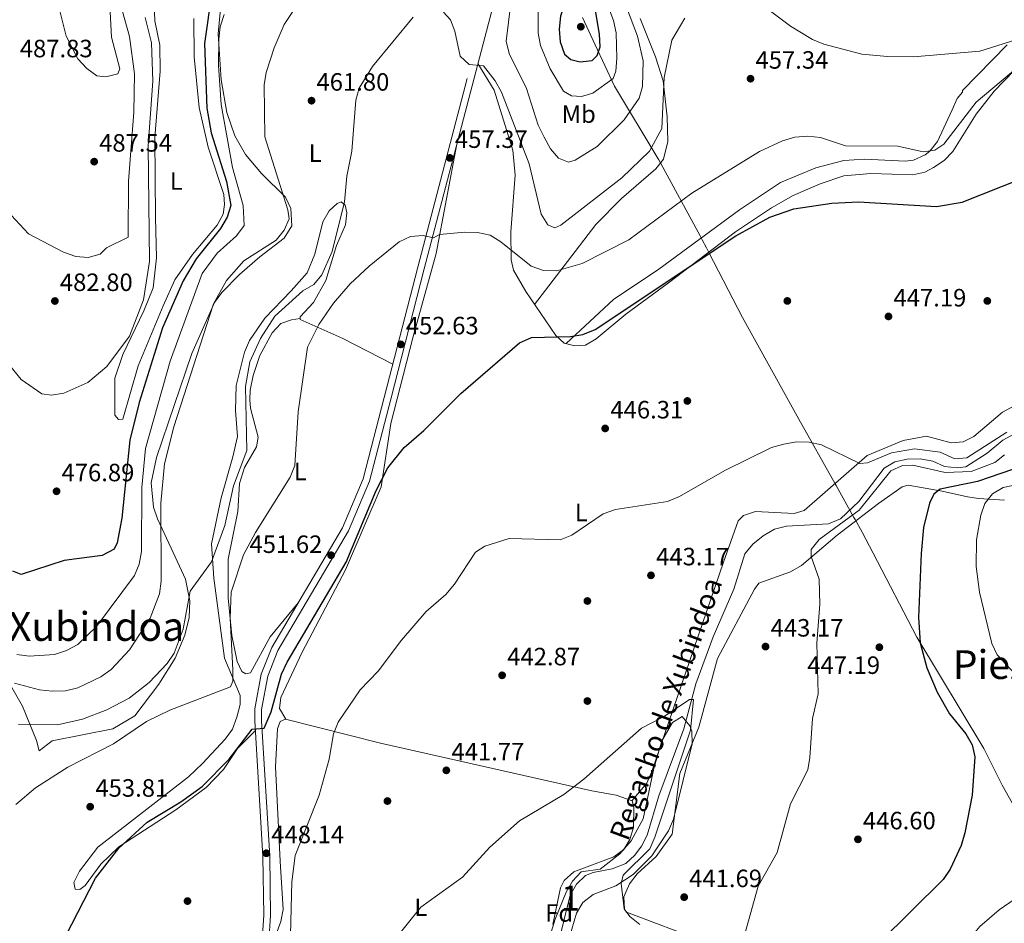
# Model space of a CAD drawing. Extents: x 600766 to 607668, y 724747 to 729476.
# Drawn here: x 604593 to 604987, y 725571 to 725932 of the extents above; entities that cross this region are included whole.
import ezdxf
from ezdxf.enums import TextEntityAlignment as Align

# ---------------------------------------------------------------- set-up
doc = ezdxf.new("R2010")
doc.units = 0
doc.header["$MEASUREMENT"] = 0
doc.linetypes.add('DGN Style 3', pattern=[109.23745, 78.02675, -31.2107])
for name, color, linetype in [('Nivel 1', 7, 'Continuous'), ('Nivel 11', 7, 'Continuous'), ('Nivel 17', 7, 'Continuous'), ('Nivel 21', 7, 'Continuous'), ('Nivel 35', 7, 'Continuous'), ('Nivel 36', 7, 'Continuous'), ('Nivel 37', 7, 'Continuous'), ('Nivel 4', 7, 'Continuous'), ('Nivel 41', 7, 'Continuous'), ('Nivel 43', 7, 'Continuous'), ('Nivel 45', 7, 'Continuous'), ('Nivel 48', 7, 'Continuous'), ('Nivel 5', 7, 'Continuous'), ('Nivel 57', 7, 'Continuous'), ('Nivel 7', 7, 'Continuous')]:
    doc.layers.add(name, color=color, linetype=linetype)
doc.styles.add('Style-arial', font='arial.shx', dxfattribs={"bigfont": 'arialbig.shx'})
doc.styles.add('Style-arialn', font='arialn.shx', dxfattribs={"bigfont": 'arialnbig.shx'})
doc.styles.add('Style-times', font='times.shx', dxfattribs={"bigfont": 'timesbig.shx'})
doc.styles.add('Style-timesi', font='timesi.shx', dxfattribs={"bigfont": 'timesibig.shx'})

# ---------------------------------------------------------------- blocks, each defined once
blk = doc.blocks.new('5PATER')
at = {"layer": 'Nivel 7', "linetype": 'Continuous', "lineweight": 0}
h = blk.add_hatch(color=53, dxfattribs=at)
edge = h.paths.add_edge_path()
edge.add_ellipse((0, 0), major_axis=(-1.1, -1.11), ratio=0.999422, start_angle=0, end_angle=360)
blk = doc.blocks.new('5PERFI')
at = {"layer": 'Nivel 17', "linetype": 'Continuous', "lineweight": 0}
h = blk.add_hatch(color=7, dxfattribs=at)
edge = h.paths.add_edge_path()
edge.add_arc((0, 0), 1.56, 315, 675)

msp = doc.modelspace()

# ---------------------------------------------------------------- linework, layer by layer
at = {"layer": 'Nivel 1', "color": 7, "linetype": 'Continuous', "lineweight": 0}
msp.add_polyline3d([(604818.07, 725933.3, 476.48), (604823.15, 725922.43, 475.19), (604830.87, 725905.89, 469.12), (604848.34, 725876.88, 458.19), (604848.61, 725876.38, 458.01), (604865.15, 725845.97, 454.2), (604865.95, 725844.43, 453.63), (604867.62, 725841.21, 451.32), (604868.54, 725839.43, 449.95), (604882.06, 725813.4, 448.17), (604904.56, 725772.74, 445.52), (604919.11, 725746.83, 444.74), (604919.48, 725746.16, 444.67), (604926.65, 725733.4, 445.44), (604927.09, 725732.62, 446.12), (604929.92, 725727.58, 446.91), (604934.33, 725719.08, 447.55), (604951.76, 725685.53, 449.78), (604978.66, 725640.98, 450.48), (604985.84, 725626.56, 451.39), (604985.93, 725626.37, 451.41), (604990.14, 725619.06, 452.19)], dxfattribs=at)
at = {"layer": 'Nivel 11', "color": 142, "linetype": 'DGN Style 3', "lineweight": 13}
msp.add_polyline3d([(605026.62, 725786.78, 446.01), (604986.21, 725764.28, 444.83), (604979.96, 725759.11, 444.24), (604971.46, 725753.63, 444.24), (604967.9, 725753.28, 444.24), (604962.93, 725753.84, 444.24), (604958.23, 725755.9, 444.24), (604953.15, 725756.85, 444.24), (604947.97, 725756.75, 444.24), (604943, 725755.72, 444.24), (604938.69, 725753.19, 444.24), (604928.59, 725739.85, 443.65), (604921.24, 725732.81, 443.06), (604916.42, 725730.85, 442.47), (604899.69, 725729.87, 442.47), (604894.83, 725728.73, 442.18), (604890.28, 725726.1, 441.88), (604886.22, 725722.74, 441.88), (604883.03, 725718.88, 441.88), (604878.61, 725704.72, 441.46), (604870.34, 725685.68, 441.29), (604863.4, 725666.86, 440.7), (604858.56, 725648.88, 440.11), (604848.6, 725622.13, 439.22), (604843.94, 725606.39, 438.04), (604841.69, 725601.99, 437.47), (604838.98, 725598.39, 437.15), (604835.32, 725594.99, 437.15), (604829.94, 725592.84, 437.15), (604822.26, 725591.45, 437.15), (604819.23, 725590.17, 436.86), (604815.63, 725586.8, 436.86), (604813.11, 725582.34, 437.15), (604807.12, 725557.87, 437.45)], dxfattribs=at)
at = {"layer": 'Nivel 21', "color": 7, "linetype": 'DGN Style 3', "lineweight": 0}
msp.add_polyline3d([(604584.8, 725517.79, 452.42), (604614.43, 725507.36, 448.98), (604639.71, 725501.33, 446.31), (604667.29, 725498.76, 444.23), (604669.9, 725498.23, 443.94), (604677.32, 725500.82, 443.94), (604681.53, 725503.45, 443.94), (604685.37, 725508.01, 443.94), (604686.5, 725512.26, 444.24), (604690.59, 725574.35, 447.51), (604690.2, 725597.82, 448.08), (604686.92, 725652.04, 450.44), (604686.97, 725656.92, 450.44), (604689.5, 725670.75, 451.62), (604693.7, 725681.41, 451.62), (604722.04, 725729.22, 451.62), (604730.3, 725748.8, 451.32), (604738.7, 725781.33, 451.45), (604752.11, 725833.47, 454.28), (604782.7, 725950.38, 462.54)], dxfattribs=at)
at = {"layer": 'Nivel 21', "color": 7, "linetype": 'Continuous', "lineweight": 0}
msp.add_polyline3d([(604785.33, 725949.86, 462.54), (604754.71, 725832.8, 454.28), (604741.3, 725780.66, 451.45), (604732.85, 725747.93, 451.32), (604724.44, 725728.01, 451.62), (604696.12, 725680.23, 451.62), (604692.09, 725670.01, 451.62), (604689.65, 725656.66, 450.44), (604689.6, 725652.11, 450.44), (604692.88, 725597.93, 448.08), (604693.27, 725574.28, 447.51), (604689.16, 725511.82, 444.24)], dxfattribs=at)
at = {"layer": 'Nivel 35', "color": 92, "linetype": 'DGN Style 3', "lineweight": 0}
msp.add_polyline3d([(604794.05, 725530.52, 439.38), (604807.12, 725572.8, 439.97), (604811.57, 725583.59, 440.27), (604814.08, 725587.91, 440.44), (604817.47, 725591.65, 440.56), (604825.14, 725592.73, 440.56), (604833, 725598.85, 440.56), (604837.57, 725604.13, 440.56), (604842.32, 725612.94, 440.83), (604846.56, 725632.99, 441.98), (604849.76, 725644.13, 442.27), (604854.06, 725651.48, 442.47), (604857.92, 725653.76, 442.63), (604861.03, 725650.08, 443.28), (604861.8, 725647.91, 443.51), (604861.92, 725642.91, 443.76), (604854.46, 725612.7, 442.92), (604852.48, 725608.14, 442.79), (604845.74, 725598.15, 442.36), (604838.29, 725590.65, 442.01), (604831.34, 725586.16, 442.04), (604822.25, 725582.62, 441.45), (604818.18, 725579.4, 441.29), (604815.59, 725575.19, 441.15), (604807.17, 725546.33, 440.26)], dxfattribs=at)
at = {"layer": 'Nivel 36', "color": 92, "linetype": 'Continuous', "lineweight": 0}
for points in [[(604647.21, 725853.41, 477.31), (604646.92, 725885.39, 477.49), (604649, 725911.83, 477.9), (604648.88, 725922.28, 477.9), (604646.99, 725932.04, 478.05), (604646.58, 725941.93, 478.19)], [(604588.67, 725667.29, 463.68), (604593.99, 725657.95, 461.61), (604599.64, 725644.19, 458.66), (604600.6, 725640.15, 457.48), (604605.91, 725644.04, 457.18), (604630.1, 725648.82, 456.59), (604638.89, 725654.02, 456.59), (604648.5, 725666.73, 457.18), (604655.11, 725677.1, 458.07), (604659, 725686.29, 458.57), (604660.7, 725693.38, 458.95), (604660.93, 725700.03, 459.84), (604659.17, 725708.8, 461.31), (604653.49, 725721.16, 463.97), (604648.04, 725732.83, 464.56), (604646.46, 725737.57, 465.22), (604645.46, 725747.24, 465.84), (604647.59, 725757.41, 465.52), (604661.79, 725799.01, 465.03), (604670.75, 725819.38, 464.46), (604673.71, 725823.44, 464.37), (604680.82, 725830.61, 464.01), (604688.96, 725837.58, 463.38), (604698.64, 725845.07, 463.68), (604701.79, 725850.06, 463.97), (604701.4, 725856.96, 463.97), (604699.2, 725861.45, 464.25), (604689.63, 725870.94, 466.33), (604683.17, 725878.51, 466.49), (604678.88, 725885.97, 467.02), (604675.75, 725895.39, 467.9), (604673.5, 725908.42, 468.61), (604672.23, 725926.8, 469.55), (604673.21, 725936.76, 470.09)], [(604662.54, 725932.97, 478.19), (604662.63, 725917.65, 478.06), (604664.65, 725897.4, 477.36), (604668.29, 725881.51, 476.74), (604674.56, 725862.63, 476.42), (604674.82, 725858.53, 476.42), (604674.24, 725854.74, 476.13), (604671.85, 725850.32, 476.32), (604661.99, 725838.54, 476.72), (604654.99, 725828.4, 476.72), (604650.24, 725818.08, 476.13), (604640.21, 725794.01, 477.31), (604634.19, 725772.74, 477.31), (604632.33, 725772.6, 477.31), (604630.88, 725774.32, 477.6), (604630.88, 725789.18, 477.9), (604634.19, 725798.62, 477.92), (604642.55, 725815.99, 477.6), (604646.27, 725825.24, 476.83), (604647.59, 725837.3, 476.66), (604647.21, 725853.41, 477.31)], [(604798.84, 725818.59, 451.97), (604812.09, 725835.82, 455.71), (604823.32, 725850.56, 457.67), (604833.66, 725860.94, 458.17), (604847.34, 725872.79, 457.87), (604850.39, 725876.74, 457.41), (604852.15, 725883.72, 457.45), (604851.97, 725893.56, 458.46), (604850.27, 725908.05, 460.53), (604847.31, 725917.57, 461.27), (604841.17, 725932.92, 462.9)], [(604776.21, 725914.98, 460.08), (604782.71, 725904.35, 459.93), (604790.15, 725880.31, 458.31), (604791.07, 725870.36, 457.76), (604789.37, 725847.57, 455.93), (604789.53, 725836.42, 454.76), (604790.41, 725832.24, 454.47), (604795.33, 725823.71, 452.66), (604807.4, 725806.12, 450.29), (604810.76, 725803.15, 449.74), (604815.01, 725802.1, 449.74), (604819.19, 725802.36, 449.15), (604823.53, 725804.84, 448.87), (604835.4, 725814.68, 448.55), (604852.48, 725827.2, 449.72), (604879.25, 725847.68, 449.87), (604893.63, 725857.29, 450.33), (604902.34, 725862.13, 450.46), (604913.08, 725866.83, 450.63), (604922.64, 725870.03, 451), (604933.45, 725870.93, 451.36), (604950.2, 725870.38, 451.51), (604955.01, 725871.47, 451.65), (604958.51, 725873.31, 451.81), (604962.74, 725876.19, 452.09), (604966.15, 725879.75, 452.38), (604975.51, 725894.65, 452.76), (604982.69, 725903.91, 453.58), (604998.56, 725920.3, 454.27)], [(604987.89, 725922.44, 460.66), (604970.12, 725904.21, 458.59), (604970.04, 725903.51, 458), (604968, 725900.98, 457.7), (604966, 725896.47, 456.83), (604960.07, 725883.73, 455.64), (604957.03, 725879.85, 455.15), (604955.14, 725878.44, 455.05), (604950.46, 725876.29, 455.05), (604947.14, 725875.9, 455.05), (604930.92, 725876.7, 455.24), (604922.6, 725876.18, 455.34), (604911.42, 725873.19, 455.34), (604897.26, 725867.39, 455.18), (604880.82, 725856.49, 454.33), (604848.62, 725832.64, 453.96), (604830.43, 725820.55, 452.12), (604811.5, 725802.97, 449.74)], [(604699.35, 725652.69, 447.52), (604696.76, 725657.05, 449), (604697.35, 725661.46, 448.7), (604705.9, 725679.54, 448.41), (604723.21, 725712.51, 447.57), (604737.55, 725745.7, 449.7), (604741.4, 725771.05, 451.49), (604750.13, 725805.29, 452.45), (604759.45, 725839, 454.43), (604767.76, 725882.68, 457.8)], [(604742.14, 725794.7, 452.17), (604721.82, 725805.05, 454.41), (604705.02, 725812.59, 456.31), (604705.11, 725813.68, 456.9), (604710.36, 725819.43, 457.19), (604715.29, 725828.13, 457.19), (604719.66, 725842.16, 457.19), (604723.16, 725850.41, 458.37), (604723.75, 725855.2, 458.96), (604723.09, 725858.3, 460.14), (604721.48, 725859.64, 460.74), (604719.92, 725859.03, 461.32), (604716.64, 725856.05, 462.51), (604714.17, 725851.7, 462.8), (604710.96, 725838.77, 462.51), (604707.86, 725831.3, 462.21), (604701.51, 725824.09, 461.62), (604690.93, 725813.08, 462.19), (604684.84, 725804.15, 462.7), (604682.86, 725799.55, 462.8), (604679.51, 725786.17, 462.8), (604679.16, 725776.22, 462.8), (604680.06, 725765.8, 462.8), (604678.11, 725757.7, 461.92), (604673.53, 725741.32, 462.18), (604669.61, 725722.8, 461.03), (604670.55, 725709.09, 460.14), (604674.77, 725677.13, 455.98), (604681.03, 725662.23, 454.83), (604681.07, 725658.67, 454.83), (604679.7, 725653.49, 454.83), (604677.96, 725648.81, 454.83), (604675.01, 725644.7, 454.83), (604666.05, 725635.08, 454.75), (604660.41, 725629.71, 454.54), (604624.19, 725601.51, 453.74), (604616.73, 725592.02, 453.35), (604614.51, 725587.47, 452.76), (604615.1, 725584.83, 451.88), (604616.88, 725584.66, 451.29), (604618.99, 725586.26, 450.99), (604625.35, 725594.79, 450.4), (604632.5, 725601.69, 449.89), (604655.39, 725616.52, 449.22), (604667.48, 725625.4, 449.17), (604674.43, 725632.66, 449.31), (604680.06, 725640.96, 449.66), (604687.15, 725648.23, 450.27)], [(604705.05, 725812.95, 456.5), (604701.56, 725812.45, 457.09), (604697.29, 725810.94, 457.09), (604693.88, 725807.27, 457.3), (604688.95, 725798.19, 457.98), (604686.23, 725790.24, 457.98), (604685.01, 725784.29, 458.27), (604684.96, 725780.5, 457.98), (604685.24, 725777.09, 458.27), (604688.29, 725765.53, 457.98), (604687.62, 725761.59, 458.27), (604682.87, 725753.42, 458.05), (604680.84, 725746.97, 458), (604680.15, 725735.74, 456.5), (604676.23, 725716.74, 456.2), (604676.29, 725701.3, 455.02), (604677.8, 725686.25, 454.1), (604679.89, 725675.83, 452.96), (604681.78, 725671.86, 452.66), (604683.32, 725670.92, 452.37), (604685.26, 725671.28, 452.37), (604693.07, 725685.68, 451.78), (604704.3, 725699.3, 451.62)], [(605003.03, 725784.74, 448.03), (604986.03, 725775.56, 447.18), (604974.64, 725765.77, 447.09), (604970.33, 725763.66, 446.79), (604965.53, 725763.32, 446.79), (604955.73, 725765.9, 446.79), (604946.29, 725764.24, 446.79), (604931.99, 725758.13, 446.7), (604906.72, 725736.17, 444.43), (604902.76, 725735.05, 444.13), (604887.29, 725735.76, 444.13), (604882.41, 725734.24, 444.01), (604880.36, 725732.04, 443.84), (604874.43, 725715.53, 442.76), (604845.84, 725631.78, 439.7), (604843.83, 725627.16, 439.58), (604837.74, 725620.09, 438.68)], [(604986.88, 725740.39, 457.39), (604976.59, 725740.94, 454.12), (604972.14, 725741.7, 451.98), (604961.91, 725743.94, 449.73), (604948.32, 725746.27, 448.51), (604945.91, 725745.68, 448.22), (604936.47, 725738.97, 447.92), (604920, 725726.38, 445.56), (604905.63, 725714.15, 443.5), (604901.28, 725711.68, 443.42), (604888.64, 725707.08, 443.79), (604886.8, 725704.67, 443.79), (604872.1, 725676.97, 443.2), (604864.53, 725649.57, 442.9), (604856.99, 725631.01, 442.14), (604853.93, 725606.8, 441.72), (604847.49, 725597.89, 441.43), (604839.9, 725590.93, 440.25), (604836.84, 725586.86, 440.25), (604834.58, 725581.75, 440.04), (604834.87, 725576.61, 439.9), (604835.71, 725575.57, 439.95), (604866.7, 725563.78, 442.31)], [(604692.18, 725557.74, 446.65), (604697.28, 725571.77, 446.35), (604698.27, 725576.61, 446.23), (604697.08, 725595.96, 446.16), (604695.25, 725633.68, 448.04), (604696.02, 725648.88, 448.42), (604697.14, 725651.81, 447.83), (604699.24, 725652.72, 447.53), (604737.19, 725643.13, 443.72), (604821.77, 725624.07, 439.86), (604831.51, 725622.42, 439.02), (604837.91, 725620.03, 438.67), (604838.58, 725617.62, 438.67), (604838.49, 725609.42, 438.67), (604836.96, 725604.56, 438.67), (604834.6, 725600.64, 438.67), (604830.54, 725597.69, 438.67), (604814.53, 725591.64, 438.67), (604810.77, 725588.29, 438.67), (604809.28, 725585.27, 438.67), (604806.13, 725570.62, 438.08)]]:
    msp.add_polyline3d(points, dxfattribs=at)
at = {"layer": 'Nivel 4', "color": 30, "linetype": 'Continuous', "lineweight": 30, "flags": 128}
for points, elevation in [([(604669.75, 725943.72), (604666.8, 725922.96), (604667.73, 725897.09), (604669.44, 725887.17), (604675.56, 725867.72), (604677.36, 725858.23), (604675.9, 725853.44), (604673.15, 725849.02), (604663.52, 725836.87), (604658.31, 725828.08), (604649.95, 725809.23), (604640.64, 725779.38), (604636.99, 725764.26), (604633.76, 725733.13), (604631.88, 725723.28), (604630.62, 725720.67), (604625.84, 725718.18), (604610.66, 725716.21), (604593.42, 725710.64), (604590.08, 725711.98)], 475), ([(604809.29, 725933.88), (604808.76, 725928.65), (604809.11, 725923.66), (604810.79, 725918.68), (604813.34, 725916.55), (604817.06, 725915.64), (604821.86, 725916.18), (604823.94, 725918.14), (604825.05, 725921.66), (604824.84, 725926.65), (604823.11, 725936.98), (604820.61, 725941.29), (604817.28, 725943.42), (604814.3, 725943.21), (604811.63, 725941.34), (604809.29, 725933.88)], 475), ([(604609.02, 725561.68), (604623.14, 725589.1), (604632.56, 725601.15), (604643.91, 725611.61), (604657.31, 725619.7), (604665.82, 725625.85), (604676.69, 725636.74), (604685.85, 725648.71), (604690.73, 725649.17), (604693.43, 725655.73), (604697.66, 725670.75), (604699.86, 725675.57), (604723.47, 725715.55), (604735.52, 725744.13), (604740.22, 725753.28), (604746.67, 725761.43), (604754.53, 725768.2), (604769.3, 725782.95), (604792.81, 725803.18), (604797.67, 725805.37), (604813.29, 725805.81), (604818.23, 725806.62), (604823.1, 725808.61), (604879.35, 725846), (604892.97, 725853.53), (604902.59, 725856.78), (604917.85, 725859.15), (604928.52, 725859.64), (604959.62, 725857.81), (604970.01, 725859.5), (604993.79, 725869.01)], 450), ([(604990.52, 725752.67), (604976.06, 725747.83), (604961.12, 725744.77), (604958.58, 725742.69), (604956.92, 725739.13), (604954.53, 725729.37)], 450), ([(604954.53, 725729.37), (604953.51, 725718.96), (604952.52, 725693.37), (604953.19, 725683.21), (604955.75, 725673.34), (604959.94, 725663.57), (604964.84, 725654.84), (604971.37, 725646.86), (604973.91, 725642.55), (604975.06, 725637.67), (604973.89, 725622.4), (604970.95, 725607.29), (604969.57, 725602.21), (604965.11, 725592.77), (604962.32, 725588.62), (604936.89, 725563.38)], 450)]:
    msp.add_lwpolyline(points, dxfattribs=dict(at, elevation=elevation))
at = {"layer": 'Nivel 5', "color": 30, "linetype": 'Continuous', "lineweight": 0, "flags": 128}
for points, elevation in [([(604800.26, 725947.74), (604800.35, 725927.05), (604801.21, 725922.09), (604805.13, 725912.86), (604810.4, 725903.91), (604813.62, 725902.05)], 470), ([(604572.09, 725945.67), (604571.24, 725930.42), (604568.89, 725920.02), (604562.92, 725900.42), (604562.33, 725895.37), (604563.6, 725890.65), (604565.88, 725891.27), (604568.04, 725892.35), (604572.57, 725890.33), (604572.43, 725888.57), (604568.42, 725880.19), (604568.95, 725876.94), (604575.14, 725873.6), (604579.51, 725865.95), (604586.92, 725858.58), (604589.44, 725854.27), (604596.44, 725846.77), (604610.39, 725839.52), (604615.3, 725837.8), (604620.29, 725837.4), (604625.01, 725838.71), (604627.53, 725841.18), (604636.24, 725845.52), (604636.41, 725867.92)], 485), ([(604789.32, 725939.09), (604787.53, 725923.84), (604788.72, 725918.89), (604795.67, 725904.91), (604800.33, 725890.26), (604802.67, 725885.46), (604805.18, 725880.82), (604808.49, 725877.09), (604812.4, 725875.46), (604815.12, 725876.27), (604823.86, 725881.73), (604834.69, 725892.47), (604840.68, 725901.03), (604842.05, 725905.78), (604842.26, 725916), (604840.01, 725925.94), (604832.68, 725945.4)], 465), ([(604813.62, 725902.05), (604817.6, 725901.7), (604822.18, 725903.05), (604830.3, 725908.93), (604831.43, 725911.95), (604831.82, 725917.07), (604831.51, 725927.16), (604830.43, 725932.2), (604825.03, 725946.77)], 470), ([(604590.84, 725667.18), (604600.83, 725664.44), (604605.86, 725664), (604611.22, 725664.14), (604616.08, 725665.33), (604625.36, 725669.7), (604629.46, 725672.57), (604636.74, 725680.43), (604645.09, 725693.17), (604648.85, 725702.92), (604649.44, 725707.89), (604649.36, 725739.09), (604650.83, 725754.9), (604654.49, 725769.65), (604670.45, 725818.83), (604675.59, 725828.21), (604682.59, 725836), (604695.47, 725844.26), (604698.63, 725848.3), (604700.62, 725852.9), (604700.11, 725856.48), (604690.99, 725885.6), (604690.73, 725906.42), (604691.48, 725911.37), (604694.62, 725921.17), (604698.66, 725930.53), (604704.48, 725939.32)], 465), ([(604636.41, 725867.92), (604638.57, 725895.44), (604638.73, 725910.76), (604636.85, 725925.75), (604633.99, 725935.75)], 485), ([(604892.71, 725936.27), (604901.2, 725929.91), (604910.02, 725924.53), (604914.66, 725922.67), (604929.74, 725918.69), (604940.13, 725917.74), (604950.5, 725917.56), (604977.08, 725919.91), (604991.41, 725924.42)], 460), ([(604591.7, 725678.61), (604596.68, 725677.94), (604606.82, 725678.66), (604611.6, 725680.16), (604616.14, 725682.56), (604623.62, 725689.82), (604638.85, 725710.15), (604640.72, 725714.79), (604641.54, 725719.76), (604641.67, 725745.43), (604643.21, 725761.01), (604653.03, 725795.86), (604665.9, 725830.95), (604671.84, 725839.11), (604679.58, 725846.04), (604682.64, 725850.17), (604682.23, 725858.2), (604678.05, 725873.4), (604673.53, 725898.52), (604672.4, 725914.09), (604672.54, 725924.64), (604673.11, 725929.61), (604674.73, 725934.5)], 470), ([(604592.36, 725650.55), (604608.03, 725650.51), (604617.98, 725652.81), (604627.7, 725656.44), (604636.72, 725661.08), (604644.6, 725667.45), (604651.82, 725675.05), (604654.64, 725679.17), (604658.3, 725688.8), (604661.01, 725703.87), (604669.66, 725715.69), (604674.93, 725730.24), (604678.38, 725746.01), (604683.76, 725760.16), (604683.24, 725785.73), (604684.9, 725795.67), (604689.25, 725804.96), (604694.94, 725813.85), (604706.18, 725824.03), (604710.57, 725826.57), (604713.78, 725830.39), (604717.94, 725839.73), (604722.83, 725859.59), (604723.74, 725869.93), (604725.7, 725879.87), (604727.34, 725900.27), (604728.68, 725905.09), (604733.99, 725913.75), (604750.27, 725933.53)], 460), ([(604609.09, 725935.53), (604611.48, 725925.87), (604616.18, 725916.8), (604619.7, 725912.94), (604623.74, 725910), (604627.33, 725909.59), (604632.18, 725910.8), (604632.99, 725912.79), (604629.65, 725925.46), (604629.01, 725935.56)], 490), ([(604642.39, 725820.46), (604644.75, 725835.76), (604644.28, 725882.05), (604646.12, 725907.88), (604645.66, 725923.23), (604643.09, 725933.31)], 480), ([(604762.45, 725935.53), (604765.18, 725932.46), (604766.98, 725927.85), (604769.15, 725917.86), (604772.75, 725914.62), (604778.42, 725914.08), (604783.1, 725908.04), (604785.58, 725903.53), (604796.76, 725874.83), (604801.52, 725854.71), (604804.17, 725850.49), (604806.99, 725849.3), (604809.34, 725850.31), (604833.82, 725869.25), (604844.83, 725879.88), (604849.73, 725889.01), (604850.76, 725909.29), (604853.76, 725924.28), (604859.03, 725933.07)], 460), ([(604702.91, 725754.23), (604704.33, 725775.59), (604707.95, 725801.58), (604712.53, 725810.54), (604718.48, 725819.12), (604725.15, 725826.84), (604732.71, 725833.97), (604744.75, 725843.63), (604749.27, 725845.81), (604754.28, 725846.15), (604758.44, 725845.27), (604760.87, 725846.51), (604770.94, 725847.51), (604776.01, 725847.34), (604781.04, 725846.26), (604785.37, 725843.67), (604797.53, 725833.89), (604802.43, 725832.15), (604807.65, 725832.03), (604817.89, 725834.93), (604836.54, 725844.43), (604861.76, 725863.14), (604888.88, 725879.77), (604898.04, 725884.07), (604903.04, 725885.44), (604908.24, 725885.9), (604913.21, 725885.33), (604923.3, 725882.02), (604944.15, 725881.85), (604954.3, 725879.58), (604958.99, 725880.36), (604962.66, 725882.74), (604975.58, 725899.48), (604999.68, 725919.75)], 455), ([(604587.11, 725796.5), (604593.44, 725788.64), (604601.72, 725782.85), (604605.65, 725782.28), (604610.58, 725783.1), (604620.19, 725787.32), (604627.69, 725793.73), (604636.86, 725805.91), (604642.39, 725820.46)], 480), ([(604700.94, 725555.82), (604701.68, 725587.76), (604703.14, 725598.2), (604712.71, 725622.39), (604716.67, 725636.81), (604718.4, 725646.9), (604720.23, 725651.55), (604729.11, 725664.47), (604736.31, 725671.95), (604745.58, 725684.36), (604755.51, 725695.76), (604763.42, 725702.63), (604766.85, 725706.74), (604775.22, 725719.49), (604778.9, 725721.99), (604788.68, 725724.97), (604809.16, 725724.43), (604813.78, 725726.33), (604826.32, 725734.81), (604831.2, 725736.64), (604851.99, 725739.8), (604856.84, 725741.74), (604874.93, 725752.17), (604893.67, 725761.34), (604898.58, 725762.78), (604903.71, 725763.64), (604908.7, 725763.48), (604913.67, 725762.44), (604928.98, 725755.01), (604932.03, 725755.21), (604941.62, 725759.23), (604950.92, 725760.87), (604961.08, 725759.54), (604966.96, 725756.9), (604971.8, 725757.24), (604987.76, 725767.53)], 445), ([(604986.95, 725758.47), (604983, 725755.38), (604973.59, 725751.76), (604963.18, 725751.35), (604950.17, 725754.38), (604946.05, 725754.23), (604941.46, 725752.1), (604928.71, 725736.28), (604912.68, 725724.63), (604909.5, 725720.58), (604909.47, 725717.8), (604912.78, 725708.73), (604913.03, 725698.7), (604911.75, 725683.14), (604912.29, 725662.84), (604910.12, 725652.96), (604909.04, 725637.4), (604908.16, 725632.46), (604901.31, 725618.86), (604895.98, 725599.39), (604888.29, 725585.97), (604882.92, 725566.36)], 445), ([(604591.37, 725618.6), (604599.23, 725625.27), (604612.14, 725633.55), (604630.35, 725642.95), (604643.6, 725651.88), (604652.91, 725656.39), (604677.16, 725665.71), (604678.14, 725667.95), (604678.19, 725672.51), (604677.06, 725693.13), (604677.44, 725703.51), (604682.41, 725718.44), (604687.18, 725727.44), (604701.05, 725749.58), (604702.91, 725754.23)], 455), ([(605001.68, 725748.65), (604986.32, 725745.45), (604982.08, 725742.87), (604978.99, 725739.02), (604977.39, 725734.36), (604975.65, 725724.51), (604975.49, 725713.85), (604976.93, 725703.59), (604981.79, 725682.99)], 455), ([(604981.79, 725682.99), (604984, 725678.41), (604991.01, 725670.85)], 455), ([(604743.52, 725565.31), (604753.31, 725577.53), (604770.09, 725589.55), (604781, 725601.57), (604792.88, 725612.09), (604810.63, 725622.6), (604818.64, 725628.72), (604841.64, 725649.14), (604850.72, 725653.85), (604860.9, 725660.59), (604862.45, 725660.63), (604861.3, 725648.31), (604846.99, 725605.5), (604844.98, 725600.91), (604834.32, 725590.34), (604833.48, 725587.01), (604834.73, 725576.84), (604836.93, 725573.78), (604840.92, 725570.58)], 440), ([(604993.24, 725582.3), (604984.69, 725576.48), (604977.02, 725569.79), (604973.63, 725565.77), (604968.73, 725556.94), (604968.27, 725546.53), (604969.73, 725541.6), (604975.5, 725533.1), (604979.09, 725531.52), (604991.22, 725536.27)], 455)]:
    msp.add_lwpolyline(points, dxfattribs=dict(at, elevation=elevation))
at = {"layer": 'Nivel 57', "color": 92, "linetype": 'DGN Style 3', "lineweight": 0}
msp.add_polyline3d([(604807.17, 725546.33, 440.26), (604815.59, 725575.19, 441.15), (604818.18, 725579.4, 441.29), (604822.25, 725582.62, 441.45), (604831.34, 725586.16, 442.04), (604838.29, 725590.65, 442.01), (604845.74, 725598.15, 442.36), (604852.48, 725608.14, 442.79), (604854.46, 725612.7, 442.92), (604861.92, 725642.91, 443.76), (604861.8, 725647.91, 443.51), (604861.03, 725650.08, 443.28), (604857.92, 725653.76, 442.63), (604854.06, 725651.48, 442.47), (604849.76, 725644.13, 442.27), (604846.56, 725632.99, 441.98), (604842.32, 725612.94, 440.83), (604837.57, 725604.13, 440.56), (604833, 725598.85, 440.56), (604825.14, 725592.73, 440.56), (604817.47, 725591.65, 440.56), (604814.08, 725587.91, 440.44), (604811.57, 725583.59, 440.27), (604807.12, 725572.8, 439.97), (604794.05, 725530.52, 439.38)], dxfattribs=at)

# ---------------------------------------------------------------- block references
at = {"layer": 'Nivel 17', "color": 7, "linetype": 'Continuous', "lineweight": 0}
for p in [(604900, 725820, 448.2), (604980, 725820, 447.9), (604860, 725780, 446.51), (604820, 725700, 443.54), (604820, 725660, 441.7), (604740, 725620, 442.09), (604660, 725580, 447.69)]:
    msp.add_blockref('5PERFI', p, dxfattribs=at)
at = {"layer": 'Nivel 7', "color": 53, "linetype": 'Continuous', "lineweight": 0}
for p in [(604817.37, 725929.67, 477.24), (604885.27, 725908.88, 457.34), (604709.62, 725900.09, 461.8), (604622.66, 725875.7, 487.54), (604764.95, 725877.2, 457.37), (604606.94, 725819.97, 482.8), (604940.47, 725813.8, 447.19), (604745.36, 725802.63, 452.63), (604827.11, 725769.01, 446.31), (604607.61, 725743.88, 476.89), (604717.45, 725718.3, 451.62), (604845.44, 725710.26, 443.17), (604891.27, 725681.78, 443.17), (604936.82, 725681.51, 447.19), (604785.88, 725670.28, 442.87), (604763.56, 725632.28, 441.77), (604621.07, 725617.74, 453.81), (604928.25, 725604.69, 446.6), (604691.54, 725599.13, 448.14), (604858.73, 725581.57, 441.69)]:
    msp.add_blockref('5PATER', p, dxfattribs=at)

# ---------------------------------------------------------------- texts
at = {"layer": 'Nivel 37', "color": 92, "linetype": 'Continuous', "lineweight": 0}
for s, style, p in [('Mb', 'Style-arialn', (604816.54, 725894.72, 468.6)), ('L', 'Style-arialn', (604711.06, 725879.11, 462.02)), ('L', 'Style-arialn', (604655.51, 725867.95, 477.1)), ('L', 'Style-arialn', (604705.11, 725751.78, 454.6)), ('L', 'Style-arialn', (604817.55, 725735.42, 445.25)), ('L', 'Style-arialn', (604753.31, 725577.53, 440)), ('Fd', 'Style-arial', (604808.72, 725575.24, 437.95))]:
    msp.add_text(s, height=7, dxfattribs=dict(at, style=style)).set_placement(p, align=Align.MIDDLE_CENTER)
at = {"layer": 'Nivel 41', "color": 7, "linetype": 'Continuous', "lineweight": 0, "style": 'Style-arial'}
for s, p in [('487.83', (604592.9, 725917.44, 487.83)), ('457.34', (604887.26, 725912.88, 457.34)), ('461.80', (604711.6, 725904.09, 461.8)), ('487.54', (604624.64, 725879.7, 487.54)), ('457.37', (604767, 725881.2, 457.37)), ('482.80', (604608.93, 725823.97, 482.8)), ('447.19', (604942.46, 725817.8, 447.19)), ('452.63', (604747.34, 725806.63, 452.63)), ('446.31', (604829.19, 725773.01, 446.31)), ('476.89', (604609.59, 725747.88, 476.89)), ('451.62', (604684.8, 725719.21, 451.62)), ('443.17', (604847.49, 725714.26, 443.17)), ('443.17', (604893.32, 725685.78, 443.17)), ('442.87', (604787.93, 725674.28, 442.87)), ('447.19', (604907.96, 725670.85, 447.19)), ('441.77', (604765.61, 725636.28, 441.77)), ('453.81', (604623.15, 725621.74, 453.81)), ('446.60', (604930.24, 725608.69, 446.6)), ('448.14', (604693.53, 725603.13, 448.14)), ('441.69', (604860.72, 725585.57, 441.69))]:
    msp.add_text(s, height=7, dxfattribs=at).set_placement(p)
at = {"layer": 'Nivel 43', "color": 4, "linetype": 'Continuous', "lineweight": 0, "style": 'Style-timesi'}
msp.add_text('Regacho de Xubindoa', height=8, rotation=69.9357, dxfattribs=at).set_placement((604836.19, 725603.61, 438.67))
at = {"layer": 'Nivel 45', "color": 7, "linetype": 'Continuous', "lineweight": 0, "style": 'Style-times'}
for s, p in [('Xubindoa', (604623.62, 725689.82, 470)), ('Pieza del Castillo', (605028.14, 725674.57, 457.29))]:
    msp.add_text(s, height=11.5, dxfattribs=at).set_placement(p, align=Align.MIDDLE_CENTER)
at = {"layer": 'Nivel 48', "color": 92, "linetype": 'Continuous', "lineweight": 0, "style": 'Style-arialn'}
msp.add_text('1', height=10, dxfattribs=at).set_placement((604813.25, 725581.19, 437.22), align=Align.MIDDLE_CENTER)

doc.saveas('drawing.dxf')
